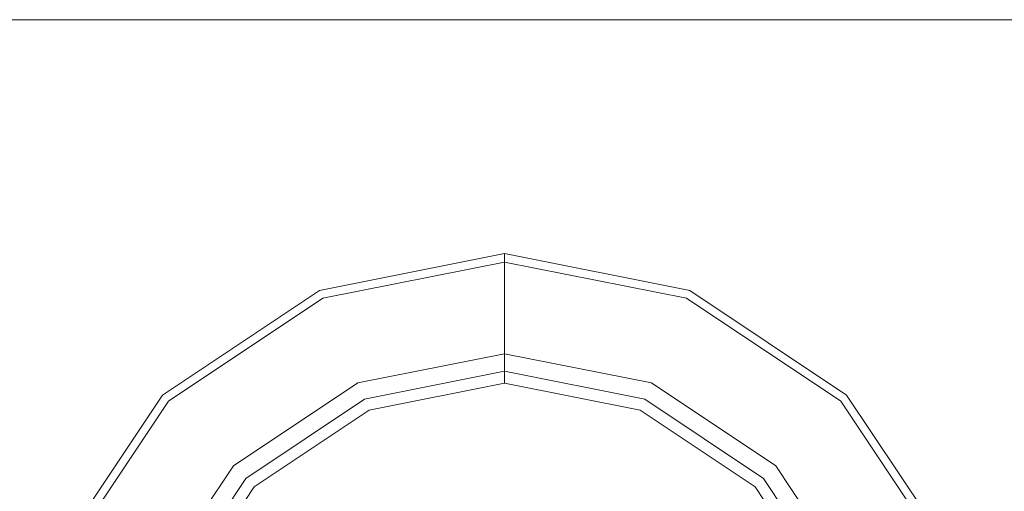
# Model space of a CAD drawing. Units: millimetres. Extents: x -1525 to 1877, y 168 to 4017.
# Drawn here: x -227 to -201, y 1321 to 1333 of the extents above; entities that cross this region are included whole.
import ezdxf

# ---------------------------------------------------------------- set-up
doc = ezdxf.new("R2010")
doc.units = ezdxf.units.MM
doc.layers.add('1', color=7, linetype='Continuous', true_color=0xffffff)

msp = doc.modelspace()

# ---------------------------------------------------------------- linework, layer by layer
at = {"layer": '1', "color": 18, "linetype": 'Continuous', "lineweight": 13}
for p, q in [((-259.350002, 1333.176993), (-224.509999, 1333.176993)), ((-224.509999, 1333.176993), (-211.009994, 1333.176993)), ((-211.009994, 1333.176993), (-184.561804, 1333.176993)), ((-214.269996, 1326.925181), (-219.216257, 1325.941347)), ((-214.269996, 1326.925181), (-209.323749, 1325.941347)), ((-214.269996, 1326.699995), (-214.269996, 1326.925181)), ((-219.130084, 1325.733326), (-214.269996, 1326.699995)), ((-214.269996, 1326.699995), (-209.409922, 1325.733326)), ((-214.269996, 1324.249648), (-214.269996, 1326.699995)), ((-223.409489, 1323.139571), (-219.216257, 1325.941347)), ((-223.250255, 1322.980307), (-219.130084, 1325.733326)), ((-209.409922, 1325.733326), (-205.289751, 1322.980307)), ((-209.323749, 1325.941347), (-205.130517, 1323.139571)), ((-214.269996, 1324.249648), (-218.192369, 1323.469423)), ((-214.269996, 1324.249648), (-210.347623, 1323.469423)), ((-214.269996, 1324.061178), (-214.269996, 1324.249648)), ((-214.269996, 1323.910259), (-214.269996, 1324.061178)), ((-214.269996, 1323.812746), (-214.269996, 1323.910259)), ((-214.269996, 1323.779009), (-218.012258, 1323.034666)), ((-214.269996, 1323.779009), (-214.269996, 1323.812746)), ((-214.269996, 1323.779009), (-214.269996, 1323.461555)), ((-214.269996, 1323.779009), (-210.527733, 1323.034666)), ((-218.192369, 1323.469423), (-221.517593, 1321.2476)), ((-214.269996, 1323.461555), (-217.890754, 1322.741292)), ((-214.269996, 1323.461555), (-210.649237, 1322.741292)), ((-210.347623, 1323.469423), (-207.022399, 1321.2476)), ((-226.211324, 1318.946265), (-223.409489, 1323.139571)), ((-205.130517, 1323.139571), (-202.328682, 1318.946265)), ((-226.003274, 1318.860076), (-223.250255, 1322.980307)), ((-221.18479, 1320.914768), (-218.012258, 1323.034666)), ((-210.527733, 1323.034666), (-207.355201, 1320.914768)), ((-205.289751, 1322.980307), (-202.536732, 1318.860076)), ((-220.960289, 1320.690297), (-217.890754, 1322.741292)), ((-210.649237, 1322.741292), (-207.579702, 1320.690297)), ((-221.517593, 1321.2476), (-223.739445, 1317.922376)), ((-207.022399, 1321.2476), (-204.800561, 1317.922376)), ((-223.304614, 1317.742251), (-221.18479, 1320.914768)), ((-207.355201, 1320.914768), (-205.235377, 1317.742251)), ((-223.011285, 1317.620777), (-220.960289, 1320.690297)), ((-207.579702, 1320.690297), (-205.528721, 1317.620777))]:
    msp.add_line(p, q, dxfattribs=at)

doc.saveas('drawing.dxf')
